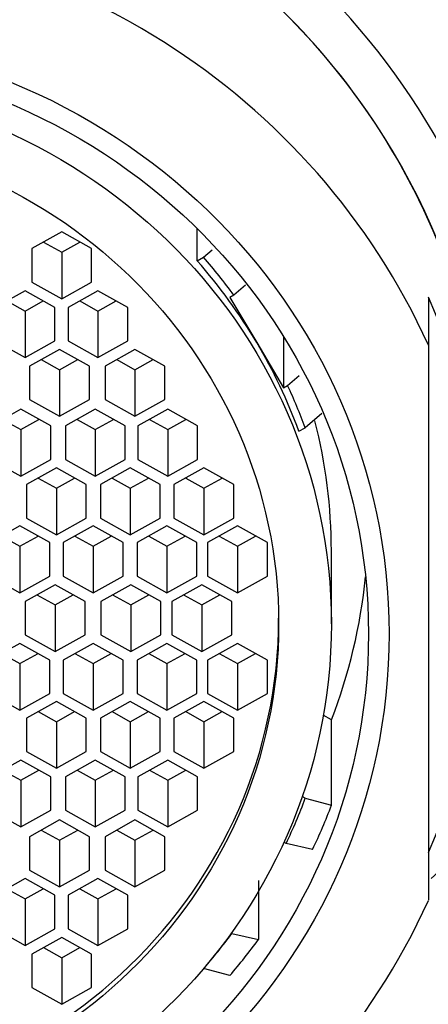
# Model space of a CAD drawing. Units: millimetres. Extents: x 0 to 1431, y 0 to 1763.
# Drawn here: x 770 to 776, y 1158 to 1174 of the extents above; entities that cross this region are included whole.
import ezdxf
from ezdxf import colors
from ezdxf.entities.mleader import LeaderData, LeaderLine
from ezdxf.math import Vec2, Vec3

# ---------------------------------------------------------------- set-up
doc = ezdxf.new("R2010")
doc.units = ezdxf.units.MM
doc.layers.add('DV1_Défaut', color=7, linetype='Continuous')
doc.layers.add('Défaut', color=7, linetype='Continuous')

# ---------------------------------------------------------------- blocks, each defined once
blk = doc.blocks.new('_DOT')
at = {"color": 0}
blk.add_line((0, 0), (-1, 0), dxfattribs=at)
at = {"color": 0, "const_width": 0.333}
blk.add_lwpolyline([(-0.1665, 0, 1), (0.1665, 0, 1)], format="xyb", close=True, dxfattribs=at)
blk = doc.blocks.new('SE')
at = {"layer": 'DV1_Défaut', "color": 7, "linetype": 'Continuous'}
for p, q in [((770.298, 1170.641), (769.798, 1170.362)), ((770.798, 1170.362), (770.298, 1170.641)), ((772.56, 1170.159), (772.56, 1170.697)), ((769.995, 1170.472), (770.298, 1170.302)), ((770.298, 1170.302), (770.602, 1170.472)), ((769.798, 1170.362), (769.798, 1169.805)), ((770.298, 1170.302), (770.298, 1169.526)), ((770.798, 1169.805), (770.798, 1170.362)), ((772.666, 1170.218), (772.81, 1170.34)), ((772.56, 1170.159), (772.666, 1170.218)), ((769.798, 1169.805), (770.298, 1169.526)), ((770.298, 1169.526), (770.798, 1169.805)), ((769.686, 1169.659), (769.186, 1169.38)), ((770.186, 1169.38), (769.686, 1169.659)), ((770.904, 1169.659), (770.404, 1169.38)), ((771.404, 1169.38), (770.904, 1169.659)), ((773.366, 1169.751), (773.173, 1169.587)), ((769.382, 1169.49), (769.686, 1169.32)), ((769.686, 1169.32), (769.99, 1169.49)), ((770.6, 1169.49), (770.904, 1169.32)), ((770.904, 1169.32), (771.208, 1169.49)), ((773.173, 1169.587), (773.106, 1169.549)), ((773.106, 1169.549), (773.555, 1168.795)), ((776.422, 1169.549), (776.422, 1168.75)), ((769.686, 1169.32), (769.686, 1168.544)), ((770.186, 1168.823), (770.186, 1169.38)), ((770.404, 1169.38), (770.404, 1168.823)), ((770.904, 1169.32), (770.904, 1168.544)), ((771.404, 1168.823), (771.404, 1169.38)), ((769.186, 1168.823), (769.686, 1168.544)), ((769.686, 1168.544), (770.186, 1168.823)), ((770.404, 1168.823), (770.904, 1168.544)), ((770.904, 1168.544), (771.404, 1168.823)), ((773.555, 1168.795), (774.004, 1168.04)), ((774.004, 1168.891), (774.004, 1168.04)), ((770.261, 1168.681), (769.761, 1168.402)), ((770.761, 1168.402), (770.261, 1168.681)), ((771.522, 1168.681), (771.022, 1168.402)), ((772.022, 1168.402), (771.522, 1168.681)), ((776.422, 1168.75), (776.422, 1159.485)), ((769.957, 1168.512), (770.261, 1168.342)), ((770.261, 1168.342), (770.565, 1168.512)), ((771.219, 1168.512), (771.522, 1168.342)), ((771.522, 1168.342), (771.826, 1168.512)), ((769.761, 1168.402), (769.761, 1167.845)), ((770.261, 1168.342), (770.261, 1167.566)), ((770.761, 1167.845), (770.761, 1168.402)), ((771.022, 1168.402), (771.022, 1167.845)), ((771.522, 1168.342), (771.522, 1167.566)), ((772.022, 1167.845), (772.022, 1168.402)), ((774.071, 1168.077), (774.267, 1168.243)), ((774.004, 1168.04), (774.071, 1168.077)), ((769.761, 1167.845), (770.261, 1167.566)), ((770.261, 1167.566), (770.761, 1167.845)), ((771.022, 1167.845), (771.522, 1167.566)), ((771.522, 1167.566), (772.022, 1167.845)), ((769.615, 1167.681), (769.115, 1167.402)), ((770.115, 1167.402), (769.615, 1167.681)), ((770.86, 1167.681), (770.36, 1167.402)), ((771.36, 1167.402), (770.86, 1167.681)), ((772.069, 1167.681), (771.569, 1167.402)), ((772.569, 1167.402), (772.069, 1167.681)), ((769.311, 1167.511), (769.615, 1167.342)), ((769.615, 1167.342), (769.919, 1167.511)), ((770.556, 1167.511), (770.86, 1167.342)), ((770.86, 1167.342), (771.164, 1167.511)), ((771.765, 1167.511), (772.069, 1167.342)), ((772.069, 1167.342), (772.372, 1167.511)), ((774.645, 1167.611), (774.366, 1167.373)), ((769.615, 1167.342), (769.615, 1166.565)), ((770.115, 1166.844), (770.115, 1167.402)), ((770.36, 1167.402), (770.36, 1166.844)), ((770.86, 1167.342), (770.86, 1166.565)), ((771.36, 1166.844), (771.36, 1167.402)), ((771.569, 1167.402), (771.569, 1166.844)), ((772.069, 1167.342), (772.069, 1166.565)), ((772.569, 1166.844), (772.569, 1167.402)), ((774.26, 1167.314), (774.366, 1167.373)), ((769.115, 1166.844), (769.615, 1166.565)), ((769.615, 1166.565), (770.115, 1166.844)), ((770.36, 1166.844), (770.86, 1166.565)), ((770.86, 1166.565), (771.36, 1166.844)), ((771.569, 1166.844), (772.069, 1166.565)), ((772.069, 1166.565), (772.569, 1166.844)), ((770.209, 1166.703), (769.709, 1166.424)), ((770.709, 1166.424), (770.209, 1166.703)), ((771.444, 1166.703), (770.944, 1166.424)), ((771.944, 1166.424), (771.444, 1166.703)), ((772.673, 1166.703), (772.173, 1166.424)), ((773.173, 1166.424), (772.673, 1166.703)), ((769.905, 1166.533), (770.209, 1166.364)), ((770.209, 1166.364), (770.512, 1166.533)), ((771.14, 1166.533), (771.444, 1166.364)), ((771.444, 1166.364), (771.748, 1166.533)), ((772.369, 1166.533), (772.673, 1166.364)), ((772.673, 1166.364), (772.977, 1166.533)), ((769.709, 1166.424), (769.709, 1165.866)), ((770.209, 1166.364), (770.209, 1165.587)), ((770.709, 1165.866), (770.709, 1166.424)), ((770.944, 1166.424), (770.944, 1165.866)), ((771.444, 1166.364), (771.444, 1165.587)), ((771.944, 1165.866), (771.944, 1166.424)), ((772.173, 1166.424), (772.173, 1165.866)), ((772.673, 1166.364), (772.673, 1165.587)), ((773.173, 1165.866), (773.173, 1166.424)), ((769.709, 1165.866), (770.209, 1165.587)), ((770.209, 1165.587), (770.709, 1165.866)), ((770.944, 1165.866), (771.444, 1165.587)), ((771.444, 1165.587), (771.944, 1165.866)), ((772.173, 1165.866), (772.673, 1165.587)), ((772.673, 1165.587), (773.173, 1165.866)), ((769.601, 1165.733), (769.101, 1165.455)), ((770.101, 1165.455), (769.601, 1165.733)), ((770.823, 1165.733), (770.323, 1165.455)), ((771.323, 1165.455), (770.823, 1165.733)), ((772.057, 1165.733), (771.557, 1165.455)), ((772.557, 1165.455), (772.057, 1165.733)), ((773.234, 1165.733), (772.734, 1165.455)), ((773.734, 1165.455), (773.234, 1165.733)), ((769.298, 1165.564), (769.601, 1165.394)), ((769.601, 1165.394), (769.905, 1165.564)), ((770.52, 1165.564), (770.823, 1165.394)), ((770.823, 1165.394), (771.127, 1165.564)), ((771.753, 1165.564), (772.057, 1165.394)), ((772.057, 1165.394), (772.361, 1165.564)), ((772.93, 1165.564), (773.234, 1165.394)), ((773.234, 1165.394), (773.537, 1165.564)), ((769.601, 1165.394), (769.601, 1164.618)), ((770.101, 1164.897), (770.101, 1165.455)), ((770.323, 1165.455), (770.323, 1164.897)), ((770.823, 1165.394), (770.823, 1164.618)), ((771.323, 1164.897), (771.323, 1165.455)), ((771.557, 1165.455), (771.557, 1164.897)), ((772.057, 1165.394), (772.057, 1164.618)), ((772.557, 1164.897), (772.557, 1165.455)), ((772.734, 1165.455), (772.734, 1164.897)), ((773.234, 1165.394), (773.234, 1164.618)), ((773.734, 1164.897), (773.734, 1165.455)), ((774.802, 1164.1), (774.802, 1165.317)), ((769.101, 1164.897), (769.601, 1164.618)), ((769.601, 1164.618), (770.101, 1164.897)), ((770.323, 1164.897), (770.823, 1164.618)), ((770.823, 1164.618), (771.323, 1164.897)), ((771.557, 1164.897), (772.057, 1164.618)), ((772.057, 1164.618), (772.557, 1164.897)), ((772.734, 1164.897), (773.234, 1164.618)), ((773.234, 1164.618), (773.734, 1164.897)), ((770.189, 1164.753), (769.689, 1164.475)), ((770.689, 1164.475), (770.189, 1164.753)), ((771.452, 1164.753), (770.952, 1164.475)), ((771.952, 1164.475), (771.452, 1164.753)), ((772.638, 1164.753), (772.138, 1164.475)), ((773.138, 1164.475), (772.638, 1164.753)), ((769.885, 1164.584), (770.189, 1164.415)), ((770.189, 1164.415), (770.492, 1164.584)), ((771.148, 1164.584), (771.452, 1164.415)), ((771.452, 1164.415), (771.755, 1164.584)), ((772.334, 1164.584), (772.638, 1164.415)), ((772.638, 1164.415), (772.942, 1164.584)), ((769.689, 1164.475), (769.689, 1163.917)), ((770.189, 1164.415), (770.189, 1163.638)), ((770.689, 1163.917), (770.689, 1164.475)), ((770.952, 1164.475), (770.952, 1163.917)), ((771.452, 1164.415), (771.452, 1163.638)), ((771.952, 1163.917), (771.952, 1164.475)), ((772.138, 1164.475), (772.138, 1163.917)), ((772.638, 1164.415), (772.638, 1163.638)), ((773.138, 1163.917), (773.138, 1164.475)), ((769.689, 1163.917), (770.189, 1163.638)), ((770.189, 1163.638), (770.689, 1163.917)), ((770.952, 1163.917), (771.452, 1163.638)), ((771.452, 1163.638), (771.952, 1163.917)), ((772.138, 1163.917), (772.638, 1163.638)), ((772.638, 1163.638), (773.138, 1163.917)), ((769.601, 1163.774), (769.101, 1163.495)), ((770.101, 1163.495), (769.601, 1163.774)), ((770.823, 1163.774), (770.323, 1163.495)), ((771.323, 1163.495), (770.823, 1163.774)), ((772.057, 1163.774), (771.557, 1163.495)), ((772.557, 1163.495), (772.057, 1163.774)), ((773.234, 1163.774), (772.734, 1163.495)), ((773.734, 1163.495), (773.234, 1163.774)), ((769.298, 1163.604), (769.601, 1163.435)), ((769.601, 1163.435), (769.905, 1163.604)), ((770.52, 1163.604), (770.823, 1163.435)), ((770.823, 1163.435), (771.127, 1163.604)), ((771.753, 1163.604), (772.057, 1163.435)), ((772.057, 1163.435), (772.361, 1163.604)), ((772.93, 1163.604), (773.234, 1163.435)), ((773.234, 1163.435), (773.537, 1163.604)), ((769.601, 1163.435), (769.601, 1162.658)), ((770.101, 1162.937), (770.101, 1163.495)), ((770.323, 1163.495), (770.323, 1162.937)), ((770.823, 1163.435), (770.823, 1162.658)), ((771.323, 1162.937), (771.323, 1163.495)), ((771.557, 1163.495), (771.557, 1162.937)), ((772.057, 1163.435), (772.057, 1162.658)), ((772.557, 1162.937), (772.557, 1163.495)), ((772.734, 1163.495), (772.734, 1162.937)), ((773.234, 1163.435), (773.234, 1162.658)), ((773.734, 1162.937), (773.734, 1163.495)), ((769.101, 1162.937), (769.601, 1162.658)), ((769.601, 1162.658), (770.101, 1162.937)), ((770.323, 1162.937), (770.823, 1162.658)), ((770.823, 1162.658), (771.323, 1162.937)), ((771.557, 1162.937), (772.057, 1162.658)), ((772.057, 1162.658), (772.557, 1162.937)), ((772.734, 1162.937), (773.234, 1162.658)), ((773.234, 1162.658), (773.734, 1162.937)), ((770.209, 1162.804), (769.709, 1162.525)), ((770.709, 1162.525), (770.209, 1162.804)), ((771.444, 1162.804), (770.944, 1162.525)), ((771.944, 1162.525), (771.444, 1162.804)), ((772.673, 1162.804), (772.173, 1162.525)), ((773.173, 1162.525), (772.673, 1162.804)), ((769.905, 1162.635), (770.209, 1162.465)), ((770.209, 1162.465), (770.512, 1162.635)), ((771.14, 1162.635), (771.444, 1162.465)), ((771.444, 1162.465), (771.748, 1162.635)), ((772.369, 1162.635), (772.673, 1162.465)), ((772.673, 1162.465), (772.977, 1162.635)), ((774.806, 1162.497), (774.668, 1162.574)), ((769.709, 1162.525), (769.709, 1161.968)), ((770.209, 1162.465), (770.209, 1161.689)), ((770.709, 1161.968), (770.709, 1162.525)), ((770.944, 1162.525), (770.944, 1161.968)), ((771.444, 1162.465), (771.444, 1161.689)), ((771.944, 1161.968), (771.944, 1162.525)), ((772.173, 1162.525), (772.173, 1161.968)), ((772.673, 1162.465), (772.673, 1161.689)), ((773.173, 1161.968), (773.173, 1162.525)), ((774.806, 1161.074), (774.806, 1162.497)), ((769.709, 1161.968), (770.209, 1161.689)), ((770.209, 1161.689), (770.709, 1161.968)), ((770.944, 1161.968), (771.444, 1161.689)), ((771.444, 1161.689), (771.944, 1161.968)), ((772.173, 1161.968), (772.673, 1161.689)), ((772.673, 1161.689), (773.173, 1161.968)), ((769.615, 1161.826), (769.115, 1161.548)), ((770.115, 1161.548), (769.615, 1161.826)), ((770.86, 1161.826), (770.36, 1161.548)), ((771.36, 1161.548), (770.86, 1161.826)), ((772.069, 1161.826), (771.569, 1161.548)), ((772.569, 1161.548), (772.069, 1161.826)), ((769.311, 1161.657), (769.615, 1161.488)), ((769.615, 1161.488), (769.919, 1161.657)), ((770.556, 1161.657), (770.86, 1161.488)), ((770.86, 1161.488), (771.164, 1161.657)), ((771.765, 1161.657), (772.069, 1161.488)), ((772.069, 1161.488), (772.372, 1161.657)), ((769.615, 1161.488), (769.615, 1160.711)), ((770.115, 1160.99), (770.115, 1161.548)), ((770.36, 1161.548), (770.36, 1160.99)), ((770.86, 1161.488), (770.86, 1160.711)), ((771.36, 1160.99), (771.36, 1161.548)), ((771.569, 1161.548), (771.569, 1160.99)), ((772.069, 1161.488), (772.069, 1160.711)), ((772.569, 1160.99), (772.569, 1161.548)), ((774.366, 1161.189), (774.314, 1161.218)), ((774.366, 1161.189), (774.806, 1161.074)), ((769.115, 1160.99), (769.615, 1160.711)), ((769.615, 1160.711), (770.115, 1160.99)), ((770.36, 1160.99), (770.86, 1160.711)), ((770.86, 1160.711), (771.36, 1160.99)), ((771.569, 1160.99), (772.069, 1160.711)), ((772.069, 1160.711), (772.569, 1160.99)), ((770.261, 1160.826), (769.761, 1160.547)), ((770.761, 1160.547), (770.261, 1160.826)), ((771.522, 1160.826), (771.022, 1160.547)), ((772.022, 1160.547), (771.522, 1160.826)), ((769.957, 1160.656), (770.261, 1160.487)), ((770.261, 1160.487), (770.565, 1160.656)), ((771.219, 1160.656), (771.522, 1160.487)), ((771.522, 1160.487), (771.826, 1160.656)), ((769.761, 1160.547), (769.761, 1159.989)), ((770.261, 1160.487), (770.261, 1159.71)), ((770.761, 1159.989), (770.761, 1160.547)), ((771.022, 1160.547), (771.022, 1159.989)), ((771.522, 1160.487), (771.522, 1159.71)), ((772.022, 1159.989), (772.022, 1160.547)), ((774.047, 1160.435), (774.009, 1160.455)), ((774.488, 1160.335), (774.047, 1160.435)), ((769.761, 1159.989), (770.261, 1159.71)), ((770.261, 1159.71), (770.761, 1159.989)), ((771.022, 1159.989), (771.522, 1159.71)), ((771.522, 1159.71), (772.022, 1159.989)), ((769.686, 1159.848), (769.186, 1159.569)), ((770.186, 1159.569), (769.686, 1159.848)), ((770.904, 1159.848), (770.404, 1159.569)), ((771.404, 1159.569), (770.904, 1159.848)), ((773.584, 1159.813), (773.584, 1158.831)), ((769.382, 1159.678), (769.686, 1159.509)), ((769.686, 1159.509), (769.99, 1159.678)), ((770.6, 1159.678), (770.904, 1159.509)), ((770.904, 1159.509), (771.208, 1159.678)), ((769.686, 1159.509), (769.686, 1158.733)), ((770.186, 1159.011), (770.186, 1159.569)), ((770.404, 1159.569), (770.404, 1159.011)), ((770.904, 1159.509), (770.904, 1158.733)), ((771.404, 1159.011), (771.404, 1159.569)), ((769.186, 1159.011), (769.686, 1158.733)), ((769.686, 1158.733), (770.186, 1159.011)), ((770.404, 1159.011), (770.904, 1158.733)), ((770.904, 1158.733), (771.404, 1159.011)), ((773.13, 1158.937), (773.14, 1158.932)), ((773.14, 1158.932), (773.584, 1158.831)), ((770.298, 1158.866), (769.798, 1158.587)), ((770.798, 1158.587), (770.298, 1158.866)), ((769.995, 1158.696), (770.298, 1158.527)), ((770.298, 1158.527), (770.602, 1158.696)), ((769.798, 1158.587), (769.798, 1158.029)), ((770.298, 1158.527), (770.298, 1157.75)), ((770.798, 1158.029), (770.798, 1158.587)), ((773.106, 1158.229), (772.666, 1158.345)), ((769.798, 1158.029), (770.298, 1157.75)), ((770.298, 1157.75), (770.798, 1158.029))]:
    blk.add_line(p, q, dxfattribs=at)
for centre, major_axis, start_param, end_param in [((765.422, 1171.646), (-16.468, 0), 2.30624, 4.712389), ((765.422, 1168.44), (12.75, 0), 0.344701, 2.796891), ((765.422, 1166.211), (12.75, 0), 0, 3.669682), ((765.422, 1166.211), (12, 0), 0, 3.141593), ((765.422, 1166.211), (-12, 0), 3.141593, 6.283185), ((765.422, 1164.117), (-12, 0), 3.552731, 5.872047), ((765.422, 1164.281), (9.38, 0), 0.521434, 0.705843), ((765.422, 1164.281), (9.5, 0), 0.616454, 0.703515), ((765.422, 1164.917), (-12, 0), 2.730455, 3.552731), ((765.422, 1164.281), (9.38, 0), 0.341355, 0.521434), ((765.422, 1164.281), (9.5, 0), 0.343682, 0.426399), ((765.422, 1165.317), (-9.38, 0), 3.141593, 3.383589), ((765.422, 1165.834), (-10, 0), 2.788824, 3.043028), ((765.422, 1164.196), (8.5, 0), 3.141593, 6.283185), ((765.422, 1164.281), (9.5, 0), 5.850647, 5.939503), ((765.422, 1164.411), (10, 0), 5.847636, 5.930416), ((765.422, 1164.117), (12, 0), 3.552731, 5.872047), ((765.422, 1164.281), (9.5, 0), 5.57967, 5.660773), ((765.422, 1164.411), (10, 0), 5.588757, 5.667294)]:
    blk.add_ellipse(centre, major_axis=major_axis, ratio=0.965926, start_param=start_param, end_param=end_param, dxfattribs=at)
for centre, major_axis in [((765.422, 1163.933), (-10.345, 0)), ((765.422, 1163.933), (10, 0)), ((765.422, 1164.1), (9.38, 0)), ((765.422, 1164.1), (8.5, 0))]:
    blk.add_ellipse(centre, major_axis=major_axis, ratio=0.965926, dxfattribs=at)
blk.add_open_spline([(790.375, 1134.666), (790.329, 1135.169), (790.128, 1137.333), (789.73, 1141.458), (789.22, 1146.537), (788.699, 1151.429), (788.163, 1156.134), (787.633, 1160.399), (787.109, 1164.206), (786.595, 1167.53), (786.081, 1170.432), (785.563, 1172.934), (785.055, 1175.005), (784.536, 1176.776), (783.993, 1178.315), (783.401, 1179.714), (782.737, 1181.037), (781.799, 1182.593), (780.533, 1184.256), (778.985, 1185.854), (777.219, 1187.31), (775.258, 1188.554), (773.214, 1189.537), (771.205, 1190.252), (769.102, 1190.758), (766.927, 1191.041), (764.703, 1191.087), (762.482, 1190.883), (760.358, 1190.452), (758.405, 1189.838), (756.675, 1189.101), (755.163, 1188.291), (753.86, 1187.448), (752.624, 1186.509), (751.439, 1185.443), (750.323, 1184.246), (749.128, 1182.713), (747.967, 1180.822), (746.942, 1178.592), (746.184, 1176.401), (745.653, 1174.477), (745.246, 1172.753), (744.916, 1171.172), (744.652, 1169.791), (744.413, 1168.454), (744.151, 1166.884), (743.873, 1165.095), (743.595, 1163.186), (743.308, 1161.091), (743.011, 1158.797), (742.683, 1156.119), (742.327, 1153.051), (741.927, 1149.417), (741.482, 1145.151), (741.008, 1140.374), (740.652, 1136.659), (740.482, 1134.826), (740.469, 1134.685)], degree=3, knots=[0, 0, 0, 0, 0.007749, 0.038924, 0.070172, 0.101683, 0.133997, 0.16718, 0.196317, 0.22586, 0.255262, 0.282409, 0.306951, 0.328207, 0.346393, 0.360735, 0.373826, 0.386846, 0.402428, 0.41458, 0.428301, 0.443686, 0.455754, 0.467594, 0.479284, 0.490917, 0.502594, 0.514421, 0.526152, 0.537106, 0.547303, 0.556803, 0.565684, 0.57404, 0.58479, 0.596804, 0.610511, 0.632673, 0.656629, 0.679235, 0.700788, 0.720821, 0.738365, 0.7505, 0.763489, 0.778539, 0.795476, 0.811995, 0.827359, 0.846467, 0.86527, 0.886747, 0.910927, 0.937793, 0.967328, 0.997833, 1, 1, 1, 1], dxfattribs=at)

msp = doc.modelspace()

# ---------------------------------------------------------------- block references
at = {"layer": 'Défaut'}
msp.add_blockref('SE', (0, 0), dxfattribs=at)

# ---------------------------------------------------------------- leaders
at = {"layer": 'Défaut', "color": 7, "linetype": 'Continuous'}
ml = msp.add_multileader_mtext('Standard', dxfattribs=at)
ml.set_content('{\\pxsm0.9;\\fSolid Edge ISO|b1||i0||c0|p34;\\W1.;G7D\\P}', color=256)
ml.set_leader_properties()
ml.set_arrow_properties(name='DOT')
ml.build(insert=Vec2(0, 0))
ml.multileader.update_dxf_attribs({"leader_type": 0, "dogleg_length": 0, "arrow_head_size": 12})
ctx = ml.context
ctx.base_point, ctx.char_height, ctx.arrow_head_size, ctx.landing_gap_size = Vec3(1092.005, 1756.311), 12, 12, 4.2
notes = []
notes.append((ctx, [(0, (0, 0, 0), (0, 0), (1, 0), 1, [])]))
ctx.mtext.insert = Vec3(1094.005, 1762.383)
for ctx, leaders in notes:
    for number, flags, end, landing, length, lines in leaders:
        leader = LeaderData()
        leader.index, (leader.has_last_leader_line, leader.has_dogleg_vector, leader.attachment_direction) = number, flags
        leader.last_leader_point, leader.dogleg_vector, leader.dogleg_length = Vec3(end), Vec3(landing), length
        for number, points, colour, breaks in lines:
            line = LeaderLine()
            line.index, line.vertices, line.color, line.breaks = number, Vec3.list(points), colors.encode_raw_color(colour), breaks
            leader.lines.append(line)
        ctx.leaders.append(leader)

doc.saveas('drawing.dxf')
